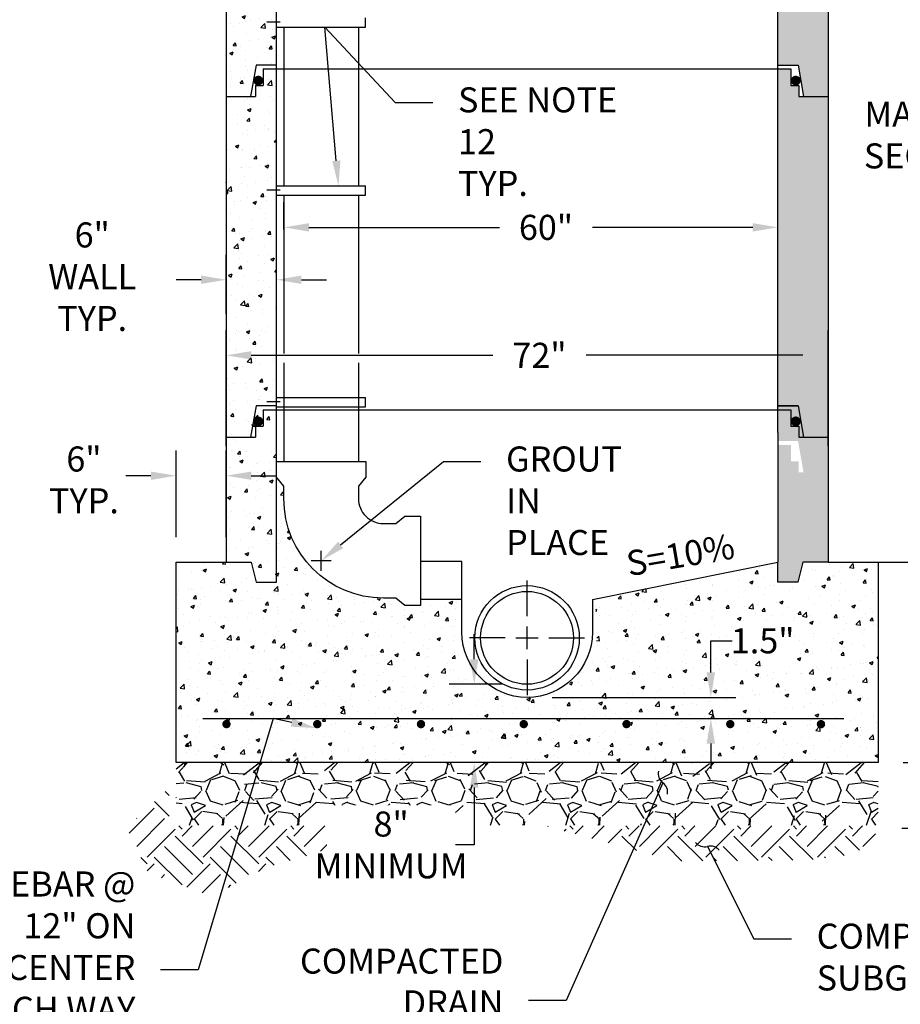
# Model space of a CAD drawing. Units: feet. Extents: x 0 to 8.5, y 0 to 11.
# Drawn here: x 2 to 5.5, y 2 to 5.9 of the extents above; entities that cross this region are included whole.
import ezdxf
from ezdxf import colors
from ezdxf.entities.mleader import LeaderData, LeaderLine
from ezdxf.math import Vec2, Vec3

# ---------------------------------------------------------------- set-up
doc = ezdxf.new("R2010")
doc.units = ezdxf.units.FT
doc.header["$MEASUREMENT"] = 0
doc.header["$PDMODE"] = 3
doc.header["$PDSIZE"] = 6.4
doc.linetypes.add('HIDDEN', pattern=[0.375, 0.25, -0.125])
doc.layers.get('0').update_dxf_attribs({"linetype": 'CONTINUOUS'})
doc.layers.get('Defpoints').update_dxf_attribs({"linetype": 'CONTINUOUS'})
for name, color, linetype in [('100-NOT', 2, 'CONTINUOUS'), ('106-HT', 254, 'CONTINUOUS'), ('106-HTC', 7, 'CONTINUOUS'), ('HT', 251, 'CONTINUOUS'), ('LINEWORK-PROPOSED-FINE', 2, 'CONTINUOUS'), ('LINEWORK-PROPOSED-MED', 4, 'CONTINUOUS')]:
    doc.layers.add(name, color=color, linetype=linetype)
doc.styles.get("Standard").update_dxf_attribs({"font": 'romans.shx'})
doc.styles.add('SX75', font='simplex1.shx', dxfattribs={"width": 0.75})
doc.dimstyles.get("Standard").update_dxf_attribs({"dimtxt": 0.18, "dimasz": 0.12, "dimexe": 0.12, "dimexo": 0.0625, "dimgap": 0.09, "dimtad": 0, "dimtih": 1, "dimtoh": 1, "dimzin": 0, "dimdsep": 46, "dimtxsty": 'Standard', "dimcen": 0, "dimclrd": 256, "dimclre": 256, "dimadec": 4, "dimazin": 0, "dimtfac": 1, "dimtofl": 0, "dimtmove": 0, "dimatfit": 0, "dimfxl": 1, "dimtfill": 1, "dimtolj": 1, "dimtzin": 0, "dimarcsym": 0})
pattern_1 = [(49.99999999999999, (2.492104345466942, 6.151284236460924), (0.1434520365201507, -0.01255042699651902), [0.015, -0.165]), (355, (2.492104345466942, 6.151284236460924), (-0.0277502667226, 0.1504384267400024), [0.012, -0.132]), (100.4514, (2.504058681466942, 6.150238368460924), (0.1157018763428043, 0.1378879084121907), [0.012748038, -0.1402284223999999]), (46.18420000000001, (2.492104345466942, 6.191284236460924), (0.2134482097251289, -0.03310380286580362), [0.0225, -0.2475]), (96.6356, (2.509891694466941, 6.188525575060924), (0.1869325411097407, 0.1948235741800884), [0.01912205759999999, -0.2103425999999999]), (351.1842, (2.492104345466942, 6.191284236460924), (0.1869323890267254, 0.1948237201850649), [0.018, -0.198]), (21, (2.512104345466942, 6.181284236460924), (0.1193814104236923, -0.08052377813306777), [0.015, -0.165]), (326.0000000000001, (2.512104345466942, 6.181284236460924), (0.04866306638431635, 0.1450300090093706), [0.012, -0.132]), (71.4514, (2.522052792066942, 6.174573915260924), (0.168044525716298, 0.06450609934199047), [0.012748038, -0.1402284224]), (37.50000000000001, (2.492104345466942, 6.151284236460924), (0.002431971063458134, 0.0665787707662623), [0, -0.1304, 0, -0.134, 0, -0.1325]), (7.499999999999999, (2.492104345466942, 6.151284236460924), (0.05261390748842972, 0.07888234237647206), [0, -0.0764, 0, -0.1274, 0, -0.0505]), (327.5, (2.447504345466942, 6.151284236460924), (0.1067644872344818, -0.00451097434687596), [0, -0.05, 0, -0.156, 0, -0.207]), (317.5, (2.427504345466942, 6.151284236460924), (0.1166372338684772, 0.02002099646646353), [0, -0.065, 0, -0.1036, 0, -0.147])]
pattern_2 = [(45, (2.492104345466942, 6.151284236460924), (1.387778780781446e-17, 0.2227386360737625), [0.1575, -0.1575]), (45, (2.450340851203111, 6.193047730724754), (1.387778780781446e-17, 0.2227386360737625), [0.1575, -0.1575]), (45, (2.408577356939281, 6.234811224988585), (1.387778780781446e-17, 0.2227386360737625), [0.1575, -0.1575]), (135, (2.408577356939281, 6.262653554497805), (-0.2227386360737625, 4.163336342344337e-17), [0.1575, -0.1575]), (135, (2.450340851203111, 6.304417048761636), (-0.2227386360737625, 4.163336342344337e-17), [0.1575, -0.1575]), (135, (2.492104345466942, 6.346180543025467), (-0.2227386360737625, 4.163336342344337e-17), [0.1575, -0.1575])]

# ---------------------------------------------------------------- blocks, each defined once
blk = doc.blocks.new('*D3')
at = {"layer": '100-NOT', "lineweight": -2}
for p, q in [((5.306894317759673, 7.122643684280982), (5.775890273337599, 7.122643684280982)), ((5.6758902733376, 7.022643684280983), (5.675890273337599, 5.611875642962268)), ((5.675890273337599, 3.864440934976888), (5.675890273337599, 5.325208976295601)), ((5.307332532829614, 3.764440934976887), (5.775890273337598, 3.764440934976887))]:
    blk.add_line(p, q, dxfattribs=at)
at = {"layer": '100-NOT'}
for points in [[(5.659223606670933, 7.022643684280983), (5.692556940004266, 7.022643684280983), (5.6758902733376, 7.122643684280982)], [(5.659223606670932, 3.864440934976888), (5.692556940004265, 3.864440934976888), (5.675890273337599, 3.764440934976887)]]:
    blk.add_solid(points, dxfattribs=at)
at = {"layer": 'Defpoints', "color": 0}
for p in [(5.206894317759673, 7.122643684280982), (5.207332532829614, 3.764440934976887), (5.675890273337599, 3.764440934976887)]:
    blk.add_point(p, dxfattribs=at)
at = {"layer": '100-NOT', "color": 0, "lineweight": -3, "insert": (5.675890273337598, 5.468542309628935), "char_height": 0.1, "attachment_point": 5, "style": 'SX75', "bg_fill": 3, "box_fill_scale": 1.25, "bg_fill_color": 256, "bg_fill_true_color": 13158600, "bg_fill_transparency": 0}
blk.add_mtext('\\A1;MANHOLE \\PSECTIONS', dxfattribs=at)
blk = doc.blocks.new('*D5')
at = {"layer": '100-NOT', "lineweight": -2}
for p, q in [((2.807332330499776, 4.755566941201691), (2.807332330499776, 4.99099227686723)), ((3.007332532829608, 4.755566941201691), (3.007332532829608, 4.99099227686723)), ((2.707332330499776, 4.89099227686723), (2.607332330499776, 4.89099227686723)), ((3.107332532829608, 4.89099227686723), (3.207332532829608, 4.89099227686723))]:
    blk.add_line(p, q, dxfattribs=at)
at = {"layer": '100-NOT'}
for points in [[(2.707332330499776, 4.907658943533897), (2.707332330499776, 4.874325610200564), (2.807332330499776, 4.89099227686723)], [(3.107332532829608, 4.907658943533897), (3.107332532829608, 4.874325610200564), (3.007332532829608, 4.89099227686723)]]:
    blk.add_solid(points, dxfattribs=at)
at = {"layer": 'Defpoints', "color": 0}
for p in [(2.807332330499776, 4.89099227686723), (2.807332330499776, 4.655566941201691), (3.007332532829608, 4.655566941201691)]:
    blk.add_point(p, dxfattribs=at)
at = {"layer": '100-NOT', "color": 0, "lineweight": -3, "insert": (2.272995403548705, 4.903181884437799), "char_height": 0.1, "attachment_point": 5, "style": 'SX75', "bg_fill": 3, "box_fill_scale": 1.25, "bg_fill_color": 256, "bg_fill_true_color": 13158600, "bg_fill_transparency": 0}
blk.add_mtext('\\A1;6" WALL \\PTYP.', dxfattribs=at)
blk = doc.blocks.new('*D6')
at = {"layer": '100-NOT', "lineweight": -2}
for p, q in [((2.807332532829605, 4.226537898376803), (2.807332532829605, 4.689469594702336)), ((5.207332532829614, 4.226537898376803), (5.207332532829614, 4.689469594702336)), ((2.907332532829605, 4.589469594702337), (3.870821017723185, 4.589469594702337)), ((5.107332532829615, 4.589469594702337), (4.242249589151757, 4.589469594702337))]:
    blk.add_line(p, q, dxfattribs=at)
at = {"layer": '100-NOT'}
for points in [[(2.907332532829605, 4.606136261369003), (2.907332532829605, 4.57280292803567), (2.807332532829605, 4.589469594702337)], [(5.107332532829615, 4.606136261369003), (5.107332532829615, 4.57280292803567), (5.207332532829614, 4.589469594702337)]]:
    blk.add_solid(points, dxfattribs=at)
at = {"layer": 'Defpoints', "color": 0}
for p in [(5.207332532829614, 4.589469594702337), (2.807332532829605, 4.126537898376803), (5.207332532829614, 4.126537898376803)]:
    blk.add_point(p, dxfattribs=at)
at = {"layer": '100-NOT', "color": 0, "lineweight": -3, "insert": (4.056535303437471, 4.589469594702337), "char_height": 0.1, "attachment_point": 5, "style": 'SX75', "bg_fill": 3, "box_fill_scale": 1.25, "bg_fill_color": 256, "bg_fill_true_color": 13158600, "bg_fill_transparency": 0}
blk.add_mtext('\\A1;72"', dxfattribs=at)
blk = doc.blocks.new('*D7')
at = {"layer": '100-NOT', "lineweight": -2}
for p, q in [((3.037094467361859, 5.09204009398818), (3.037094467361859, 5.199972493946552)), ((5.007332532829611, 5.116104482114315), (5.007332532829611, 5.199972493946552)), ((3.137094467361859, 5.099972493946552), (3.896655633923465, 5.099972493946552)), ((4.907332532829612, 5.099972493946552), (4.268084205352037, 5.099972493946552))]:
    blk.add_line(p, q, dxfattribs=at)
at = {"layer": '100-NOT'}
for points in [[(3.137094467361859, 5.116639160613219), (3.137094467361859, 5.083305827279886), (3.037094467361859, 5.099972493946552)], [(4.907332532829612, 5.116639160613219), (4.907332532829612, 5.083305827279886), (5.007332532829611, 5.099972493946552)]]:
    blk.add_solid(points, dxfattribs=at)
at = {"layer": 'Defpoints', "color": 0}
for p in [(5.007332532829611, 5.099972493946552), (3.037094467361859, 4.99204009398818), (5.007332532829611, 5.016104482114315)]:
    blk.add_point(p, dxfattribs=at)
at = {"layer": '100-NOT', "color": 0, "lineweight": -3, "insert": (4.082369919637751, 5.099972493946552), "char_height": 0.1, "attachment_point": 5, "style": 'SX75', "bg_fill": 3, "box_fill_scale": 1.25, "bg_fill_color": 256, "bg_fill_true_color": 13158600, "bg_fill_transparency": 0}
blk.add_mtext('\\A1;60"', dxfattribs=at)
blk = doc.blocks.new('*D8')
at = {"layer": '100-NOT', "lineweight": -2}
for p, q in [((2.607332532829606, 3.864440934976888), (2.607332532829606, 4.209046604484321)), ((2.807332532829605, 3.864440934976888), (2.807332532829605, 4.209046604484321)), ((2.507332532829606, 4.109046604484321), (2.407332532829606, 4.109046604484321)), ((2.907332532829605, 4.109046604484321), (3.007332532829605, 4.109046604484321))]:
    blk.add_line(p, q, dxfattribs=at)
at = {"layer": '100-NOT'}
for points in [[(2.507332532829606, 4.125713271150988), (2.507332532829606, 4.092379937817655), (2.607332532829606, 4.109046604484321)], [(2.907332532829605, 4.125713271150988), (2.907332532829605, 4.092379937817655), (2.807332532829605, 4.109046604484321)]]:
    blk.add_solid(points, dxfattribs=at)
at = {"layer": 'Defpoints', "color": 0}
for p in [(2.807332532829605, 4.109046604484321), (2.607332532829606, 3.764440934976887), (2.807332532829605, 3.764440934976887)]:
    blk.add_point(p, dxfattribs=at)
at = {"layer": '100-NOT', "color": 0, "lineweight": -3, "insert": (2.240006219595671, 4.092379937817654), "char_height": 0.1, "attachment_point": 5, "style": 'SX75', "bg_fill": 3, "box_fill_scale": 1.25, "bg_fill_color": 256, "bg_fill_true_color": 13158600, "bg_fill_transparency": 0}
blk.add_mtext('\\A1;6" \\PTYP.', dxfattribs=at)
blk = doc.blocks.new('*D9')
at = {"layer": '100-NOT', "lineweight": -2}
for p, q in [((3.796294160710116, 3.376963359674531), (3.796294160710116, 3.476963359674531)), ((3.90689431775967, 3.276963359674531), (3.696294160710116, 3.276963359674531)), ((3.907332532829609, 2.96444093497689), (3.696294160710116, 2.96444093497689)), ((3.796294160710116, 2.86444093497689), (3.796294160710116, 2.635841764509677)), ((3.796294160710116, 2.635841764509677), (3.696294160710116, 2.635841764509677))]:
    blk.add_line(p, q, dxfattribs=at)
at = {"layer": '100-NOT'}
for points in [[(3.77962749404345, 3.376963359674531), (3.812960827376783, 3.376963359674531), (3.796294160710116, 3.276963359674531)], [(3.779627494043449, 2.86444093497689), (3.812960827376783, 2.86444093497689), (3.796294160710116, 2.96444093497689)]]:
    blk.add_solid(points, dxfattribs=at)
at = {"layer": 'Defpoints', "color": 0}
for p in [(4.00689431775967, 3.276963359674531), (3.796294160710116, 2.96444093497689), (4.00733253282961, 2.96444093497689)]:
    blk.add_point(p, dxfattribs=at)
at = {"layer": '100-NOT', "color": 0, "lineweight": -3, "insert": (3.464865589281544, 2.635841764509678), "char_height": 0.1, "attachment_point": 5, "style": 'SX75', "bg_fill": 3, "box_fill_scale": 1.25, "bg_fill_color": 256, "bg_fill_true_color": 13158600, "bg_fill_transparency": 0}
blk.add_mtext('\\A1;8" \\PMINIMUM', dxfattribs=at)
blk = doc.blocks.new('_Integral')
at = {"color": 0, "linetype": 'ByBlock', "lineweight": -2}
for centre, start, end in [((0.44488802, -0.09133463), 101.9999999980396, 167.9999999799194), ((-0.44488802, 0.09133463), 282.0000000215427, 348.0000000034225)]:
    blk.add_arc(centre, 0.45416667, start, end, dxfattribs=at)
blk = doc.blocks.new('*D10')
at = {"layer": '100-NOT', "lineweight": -2}
for p, q in [((5.640748453385729, 3.06444093497689), (5.640748453385729, 3.256646301597356)), ((5.640748453385729, 3.256646301597356), (5.740748453385729, 3.256646301597356)), ((5.507332532829613, 2.96444093497689), (5.740748453385729, 2.96444093497689)), ((5.502136704884469, 2.702108081430197), (5.740748453385729, 2.702108081430197)), ((5.640748453385729, 2.602108081430197), (5.640748453385729, 2.502108081430197))]:
    blk.add_line(p, q, dxfattribs=at)
at = {"layer": '100-NOT'}
for points in [[(5.624081786719063, 3.06444093497689), (5.657415120052396, 3.06444093497689), (5.640748453385729, 2.96444093497689)], [(5.624081786719063, 2.602108081430197), (5.657415120052396, 2.602108081430197), (5.640748453385729, 2.702108081430197)]]:
    blk.add_solid(points, dxfattribs=at)
at = {"layer": 'Defpoints', "color": 0}
for p in [(5.407332532829614, 2.96444093497689), (5.40213670488447, 2.702108081430197), (5.640748453385729, 2.702108081430197)]:
    blk.add_point(p, dxfattribs=at)
at = {"layer": '100-NOT', "color": 0, "lineweight": -3, "insert": (5.9721770248143, 3.256646301597357), "char_height": 0.1, "attachment_point": 5, "style": 'SX75', "bg_fill": 3, "box_fill_scale": 1.25, "bg_fill_color": 256, "bg_fill_true_color": 13158600, "bg_fill_transparency": 0}
blk.add_mtext('\\A1;6" \\PMINIMUM', dxfattribs=at)
blk = doc.blocks.new('*D11')
at = {"layer": '100-NOT', "lineweight": -2}
for p, q in [((4.740011673641303, 3.324440934976892), (4.740011673641303, 3.450223504244401)), ((4.740011673641303, 3.450223504244401), (4.840011673641302, 3.450223504244401)), ((4.107332532829608, 3.224440934976892), (4.840011673641302, 3.224440934976892)), ((4.554831446553606, 3.139935099841042), (4.840011673641302, 3.139935099841042)), ((4.740011673641303, 3.039935099841042), (4.740011673641303, 2.939935099841042))]:
    blk.add_line(p, q, dxfattribs=at)
at = {"layer": '100-NOT'}
for points in [[(4.723345006974636, 3.324440934976892), (4.756678340307969, 3.324440934976892), (4.740011673641303, 3.224440934976892)], [(4.723345006974636, 3.039935099841042), (4.756678340307969, 3.039935099841042), (4.740011673641303, 3.139935099841042)]]:
    blk.add_solid(points, dxfattribs=at)
at = {"layer": 'Defpoints', "color": 0}
for p in [(4.007332532829608, 3.224440934976892), (4.454831446553606, 3.139935099841042), (4.740011673641303, 3.139935099841042)]:
    blk.add_point(p, dxfattribs=at)
at = {"layer": '100-NOT', "color": 0, "lineweight": -3, "insert": (4.946440245069874, 3.450223504244402), "char_height": 0.1, "attachment_point": 5, "style": 'SX75', "bg_fill": 3, "box_fill_scale": 1.25, "bg_fill_color": 256, "bg_fill_true_color": 13158600, "bg_fill_transparency": 0}
blk.add_mtext('\\A1;1.5"', dxfattribs=at)

msp = doc.modelspace()

# ---------------------------------------------------------------- hatches: boundary and pattern name
at = {"layer": '106-HT'}
h = msp.add_hatch(dxfattribs=at)
h.set_pattern_fill('EARTH', color=1, scale=0.63, angle=45, style=0)
h.set_pattern_definition(pattern_2)
h.paths.add_polyline_path([(2.96591984201628, 2.54608617593074), (3.168300529856026, 2.603867728143725), (3.356225419293413, 2.690540067454785), (3.385798816336145, 2.711400422484456), (2.580424031921057, 2.711400422484456), (2.580424031921057, 2.864518497659884), (2.409373011681136, 2.704985450012239), (2.496107598014756, 2.524418091102975), (2.749083437406385, 2.430523049521603)])
h = msp.add_hatch(dxfattribs=at)
h.set_pattern_fill('EARTH', color=1, scale=0.63, angle=45, style=0)
h.set_pattern_definition(pattern_2)
h.paths.add_polyline_path([(5.410384985718231, 2.711378101312871), (4.083665642195474, 2.711378101312871), (4.596833550190173, 2.571272102142984), (5.126778935930576, 2.574954619874063), (5.300248067781713, 2.596622704701828), (5.379754775322205, 2.639958874357359)])
at = {"layer": '106-HTC'}
h = msp.add_hatch(dxfattribs=at)
h.set_pattern_fill('GRAVEL', color=1, scale=0.3, style=0)
h.set_pattern_definition([(228.0128, (2.708104345466942, 6.451284236460924), (-2.399999469647448, -2.700000402482174), [0.0403608, -3.9957264]), (184.9697, (2.681104345466942, 6.421284236460924), (3.60000031545529, 0.2999973921021156), [0.0692604, -6.8567775]), (132.5104, (2.612104345466942, 6.415284236460924), (2.999997215504044, -3.30000260216136), [0.0488364, -4.8348096]), (267.2737, (2.495104345466942, 6.340284236460924), (0.2999988053181571, 6.00000008849204), [0.0630714, -6.2440674]), (292.8337, (2.492104345466942, 6.277284236460924), (-1.500002971631142, 3.599998923533333), [0.0618465, -6.1228119]), (357.2737, (2.516104345466942, 6.220284236460924), (-6.00000008849204, 0.2999988053181574), [0.0630714, -6.2440674]), (37.6942, (2.579104345466942, 6.217284236460924), (-3.900002203685392, -2.999997121548159), [0.08340869999999999, -8.2574547]), (72.2553, (2.645104345466942, 6.268284236460924), (2.100003228811623, 6.599998869371756), [0.0787464, -7.7958963]), (121.4296, (2.669104345466942, 6.343284236460924), (-2.400002470252909, 3.89999851094777), [0.063285, -6.2652219]), (175.2364, (2.636104345466942, 6.397284236460924), (3.300000283895875, -0.2999974597983782), [0.07224959999999994, -3.540228899999998]), (222.3974, (2.564104345466942, 6.403284236460924), (-3.60000220532197, -3.299997624604236), [0.0934344, -9.2500125]), (138.8141, (2.792104345466941, 6.337284236460924), (-2.100000884041715, 1.799999194002827), [0.0318903, -3.1571532]), (171.4692, (2.768104345466941, 6.358284236460924), (3.899999485444538, -0.600002373011937), [0.06067109999999997, -6.006453299999996]), (225, (2.708104345466942, 6.367284236460924), (-3.330669073875469e-17, -0.3000000928346856), [0.04242629999999999, -0.3818375999999999]), (203.1986, (2.687104345466941, 6.403284236460924), (1.499999919200123, 0.6000003975794561), [0.0228474, -2.2618845]), (291.8014, (2.666104345466942, 6.394284236460924), (-0.2999999731501946, 0.900000081903231), [0.0323109, -1.5832386]), (30.9638, (2.678104345466942, 6.364284236460924), (0.8999994066863993, 0.6000007450622198), [0.05247869999999997, -1.696806899999999]), (161.5651, (2.723104345466941, 6.391284236460924), (0.6000001303778886, -0.2999995209668123), [0.0379473, -0.9107360999999999]), (16.38950000000001, (2.492104345466942, 6.394284236460924), (3.000000659523588, 0.899997812945391), [0.05316, -5.262853499999999]), (70.3462, (2.543104345466942, 6.409284236460924), (-1.199998574211524, -3.300000640681867), [0.04459829999999999, -4.415222399999999]), (293.1986, (2.723104345466941, 6.451284236460924), (-0.6000003975794561, 1.499999919200123), [0.0456945, -2.2390374]), (343.6105, (2.741104345466942, 6.409284236460924), (-3.000000659523587, 0.899997812945392), [0.05315999999999997, -5.262853499999996]), (339.444, (2.492104345466942, 6.208284236460925), (-1.500000553362727, 0.5999987989264752), [0.051264, -2.5119372]), (294.7751, (2.540104345466942, 6.190284236460924), (-1.499997656773551, 3.300001026551735), [0.04295339999999997, -4.252392899999996]), (66.80140000000002, (2.726104345466942, 6.151284236460924), (0.6000003975794564, 1.499999919200123), [0.0456945, -2.2390374]), (17.35400000000001, (2.744104345466941, 6.193284236460924), (-3.900000605729049, -1.199998350677735), [0.0502893, -4.978627199999998]), (69.444, (2.579104345466942, 6.151284236460924), (-0.599998798926476, -1.500000553362727), [0.025632, -2.5375692]), (101.3098999999999, (2.708104345466942, 6.151284236460924), (-0.2999992896484816, 1.200000225669286), [0.015297, -1.5144087]), (165.9638, (2.705104345466942, 6.166284236460924), (0.9000001637969218, -0.2999994172083737), [0.0618465, -1.175085]), (186.009, (2.645104345466942, 6.181284236460924), (2.999999925271812, 0.2999997952445524), [0.057315, -5.6741769]), (303.6901, (2.678104345466942, 6.337284236460924), (-0.3000004003521572, 0.5999998673313481), [0.0432666, -1.0383987]), (353.1572, (2.702104345466942, 6.301284236460925), (5.099999809643564, -0.6000023993774283), [0.0755382, -7.4782689]), (60.94540000000001, (2.777104345466942, 6.292284236460924), (-1.200000008159784, -2.100000115370906), [0.0308868, -3.0578022]), (90, (2.792104345466941, 6.319284236460924), (-0.2999999999999999, 0.3), [0.018, -0.282]), (120.2564, (2.639104345466941, 6.190284236460924), (1.199998466040808, -2.10000073675642), [0.0416772, -4.126056]), (48.01279999999999, (2.618104345466941, 6.226284236460924), (2.399999469647448, 2.700000402482174), [0.08072159999999999, -3.955365599999999]), (0, (2.672104345466942, 6.286284236460924), (0.3, 0.3), [0.078, -0.222]), (325.3048, (2.750104345466942, 6.286284236460924), (-2.999998277696258, 2.100002582878337), [0.0474342, -4.6959822]), (254.0546, (2.789104345466942, 6.259284236460924), (-0.2999999667889143, -1.200000037995645), [0.0436806, -2.1403524]), (207.646, (2.777104345466942, 6.217284236460924), (-5.699998742153877, -3.000002313950754), [0.0711195, -7.040842199999999]), (175.4261, (2.714104345466942, 6.184284236460925), (-3.90000016749364, 0.2999984403483252), [0.07523969999999994, -7.448722199999995])])
h.paths.add_polyline_path([(5.407332532829614, 2.71444093497689), (5.407332532829614, 2.96444093497689), (2.607332532829606, 2.96444093497689), (2.607332532829606, 2.71444093497689)])
at = {"layer": 'HT', "lineweight": -3}
h = msp.add_hatch(dxfattribs=at)
h.set_pattern_fill('AR-CONC', color=1, scale=0.02)
h.set_pattern_definition(pattern_1)
h.paths.add_polyline_path([(5.007332532829611, 4.281490080450071), (5.007332532829611, 4.247643684280983), (5.087457758367762, 4.247643684280982), (5.109616900169669, 4.122643684280982), (5.207332532829614, 4.122643684280982), (5.207332532829614, 5.622643684280975), (5.090227651093002, 5.622643684280974), (5.090227651093002, 5.665872850947645), (5.058977651093002, 5.665872850947645), (5.058977651093002, 5.732018684280975), (5.007332532829611, 5.732018684280974)])
h.paths.add_polyline_path([(5.090227651093002, 4.122643684280983), (5.090227651093002, 4.165872850947645), (5.058977651093002, 4.165872850947645), (5.058977651093002, 4.232018684280983), (5.007332532829611, 4.232018684280987), (5.007332532829611, 3.764440934976887), (5.007332532829611, 3.724440934976881), (5.007332532829611, 3.684440934976889), (5.087332532829613, 3.684440934976889), (5.107332532829609, 3.764440934976887), (5.207332532829614, 3.764440934976887), (5.207332532829614, 4.122643684280982), (5.109616900169669, 4.122643684280982)])
h.paths.add_polyline_path([(5.007332532829611, 6.747643684280982), (5.087457758367762, 6.747643684280983), (5.109616900169669, 6.622643684280982), (5.207332532829614, 6.622643684280982), (5.207332532829614, 7.122643684280982), (5.109178685099728, 7.122643684280982), (5.089789436023061, 7.122643684280982), (5.089789436023061, 7.165872850947645), (5.058539436023061, 7.165872850947645), (5.058539436023061, 7.232018684280982), (5.007332532829611, 7.232018684280982)])
h.paths.add_polyline_path([(5.207332532829614, 7.401490080450083), (5.127332532829612, 7.401490080450083), (5.107332532829609, 7.321490080450078), (5.007332532829611, 7.321490080450078), (5.007332532829611, 7.247643684280982), (5.087019543297824, 7.247643684280982), (5.109178685099732, 7.122643684280982), (5.207332532829614, 7.122643684280982)])
h.paths.add_polyline_path([(5.007332532829611, 5.747643684280973), (5.087457758367762, 5.747643684280975), (5.109616900169669, 5.622643684280975), (5.207332532829614, 5.622643684280975), (5.207332532829614, 6.481490080450074), (5.207332532829614, 6.622643684280983), (5.090227651093002, 6.622643684280982), (5.090227651093002, 6.665872850947645), (5.058977651093002, 6.665872850947645), (5.058977651093002, 6.732018684280982), (5.007332532829611, 6.732018684280982), (5.007332532829611, 6.481490080450074)])
h = msp.add_hatch(dxfattribs=at)
h.set_pattern_fill('AR-CONC', color=1, scale=0.02)
h.set_pattern_definition(pattern_1)
h.paths.add_polyline_path([(2.807332532829605, 5.622643684280975), (2.904171735349667, 5.622643684280975), (2.926330877151575, 5.747643684280976), (3.007332532829608, 5.747643684280974), (3.007332532829608, 6.481490080450074), (3.007332532829608, 6.520788706061709), (3.007332532829608, 6.705898512410005), (2.954810984426334, 6.705898512410007), (2.954810984426334, 6.665872850947645), (2.923560984426334, 6.665872850947645), (2.923560984426334, 6.622643684280981), (2.807332532829605, 6.622643684280982), (2.807332532829605, 6.481490080450074)])
h.paths.add_polyline_path([(2.807332532829605, 4.122643684280981), (2.904171735349667, 4.122643684280982), (2.926330877151575, 4.247643684280982), (3.007332532829608, 4.247643684280982), (3.007332532829608, 5.732018684280975), (2.954810984426334, 5.732018684280974), (2.954810984426334, 5.665872850947645), (2.923560984426334, 5.665872850947645), (2.923560984426334, 5.622643684280975), (2.807332532829605, 5.622643684280974)])
h = msp.add_hatch(dxfattribs=at)
h.set_pattern_fill('AR-CONC', color=1, scale=0.02)
h.set_pattern_definition(pattern_1)
h.paths.add_polyline_path([(3.007332532829608, 4.232018684280984), (2.954810984426331, 4.232018684280979), (2.954810984426334, 4.165872850947645), (2.923560984426334, 4.165872850947645), (2.923560984426334, 4.122643684280983), (2.807332532829605, 4.122643684280983), (2.807332532829605, 3.764440934976887), (2.907332532829606, 3.764440934976887), (2.927332532829606, 3.684440934976888), (3.007332532829608, 3.684440934976888), (3.007332532829608, 3.764440934976887)])
h = msp.add_hatch(dxfattribs=at)
h.set_pattern_fill('AR-CONC', color=1, scale=0.02)
h.set_pattern_definition(pattern_1)
h.paths.add_polyline_path([(5.407332532829614, 3.764440934976887), (5.107332532829609, 3.764440934976887), (5.087332532829613, 3.684440934976889), (5.007332532829611, 3.684440934976889), (5.007332532829611, 3.764440934976887), (4.267332532829606, 3.615763201028168, -1.50508563865876), (3.74733253282961, 3.615763201028167), (3.582665084462123, 3.615763201028169), (3.582665084462123, 3.591035225025557), (3.519783322770337, 3.591035225025556), (3.483482248352228, 3.620778713388299, -0.4792917199977877), (3.03709449712186, 4.067180047497704), (3.007362322589609, 4.103498186605917), (3.007332532829608, 3.684440934976889), (2.927332532829606, 3.684440934976889), (2.907332532829606, 3.764440934976887), (2.607332532829606, 3.764440934976887), (2.607332532829606, 2.96444093497689), (5.407332532829614, 2.96444093497689)])
h.paths.add_polyline_path([(4.828541485267088, 3.117869806675325, -1), (4.806066960718418, 3.117869806675325, -1)], flags=16)
h.paths.add_polyline_path([(4.414926720865029, 3.117869806675325, -1), (4.392452196316359, 3.117869806675325, -1)], flags=16)
h.paths.add_polyline_path([(4.005098899902393, 3.117869806675325, -1), (3.982624375353723, 3.117869806675325, -1)], flags=16)
h.paths.add_polyline_path([(3.572796554391081, 3.117869806675325, -1), (3.595271078939753, 3.117869806675325, -1)], flags=16)
h.paths.add_polyline_path([(3.159181789989022, 3.117869806675325, -1), (3.181656314537694, 3.117869806675325, -1)], flags=16)
h.paths.add_polyline_path([(2.797112952835997, 3.117869806675325, -1), (2.819587477384669, 3.117869806675325, -1)], flags=16)
at = {"layer": 'LINEWORK-PROPOSED-MED'}
for points in [[(2.825206108521837, 3.117869806675325, -1), (2.791494321698831, 3.117869806675325, -1)], [(3.187274945674869, 3.117869806675325, -1), (3.153563158851856, 3.117869806675325, -1)], [(3.600889710076927, 3.117869806675325, -1), (3.567177923253915, 3.117869806675325, -1)], [(4.01071753103956, 3.117869806675325, -1), (3.977005744216548, 3.117869806675325, -1)], [(4.386833565179192, 3.117869806675325, -1), (4.420545352002193, 3.117869806675325, -1)], [(4.800448329581251, 3.117869806675325, -1), (4.834160116404259, 3.117869806675325, -1)], [(5.162198072790826, 3.117674275300798, -1), (5.195909859613828, 3.117674275300798, -1)]]:
    msp.add_hatch(color=2, dxfattribs=at).paths.add_polyline_path(points)

# ---------------------------------------------------------------- linework, layer by layer
at = {"layer": 'LINEWORK-PROPOSED-FINE'}
for p, q in [((2.807332532829605, 6.676166337877747), (2.807332532829605, 3.764440934976887)), ((3.007332532829608, 3.764440934976887), (3.007332532829608, 6.481490080450074)), ((5.007332532829611, 4.281490080450071), (5.007332532829611, 6.481490080450074)), ((5.207332532829614, 6.481490080450074), (5.207332532829614, 3.764440934976887)), ((3.363145159346843, 5.898608983110005), (3.363145159346843, 5.935808983110006)), ((3.023117199635688, 5.918347127418836), (2.969910073235281, 5.918347127418836)), ((3.007332532829606, 5.898608983110005), (3.363145159346843, 5.898608983110005)), ((3.037094467361859, 5.898608983110005), (3.037094467361859, 5.266208983110005)), ((3.334664707361862, 5.898608983110005), (3.334664707361862, 5.266208983110005)), ((5.007332532829615, 5.88149008045008), (5.007332532829615, 5.921490080450079)), ((2.926330877151575, 5.747643684280975), (2.904171735349667, 5.622643684280975)), ((3.006894317759667, 5.747643684280975), (2.926330877151575, 5.747643684280975)), ((5.007332532829611, 5.747643684280975), (5.087457758367762, 5.747643684280975)), ((5.087457758367762, 5.747643684280975), (5.109616900169669, 5.622643684280975)), ((2.954810984426334, 5.732018684280975), (2.954810984426334, 5.665872850947645)), ((2.954810984426334, 5.732018684280975), (3.00689431775967, 5.732018684280975)), ((3.00689431775967, 5.732018684280975), (5.007332532829611, 5.732018684280975)), ((5.007332532829611, 5.732018684280975), (5.058977651093002, 5.732018684280975)), ((5.058977651093002, 5.732018684280975), (5.058977651093002, 5.665872850947645)), ((2.923560984426334, 5.665872850947645), (2.954810984426334, 5.665872850947645)), ((2.923560984426334, 5.665872850947645), (2.923560984426334, 5.622643684280975)), ((5.058977651093002, 5.665872850947645), (5.090227651093002, 5.665872850947645)), ((5.090227651093002, 5.665872850947645), (5.090227651093002, 5.622643684280975)), ((2.807332532829605, 5.622643684280975), (2.923560984426334, 5.622643684280975)), ((5.090227651093002, 5.622643684280975), (5.207332532829614, 5.622643684280975)), ((5.007332532829615, 5.481490080450081), (5.007332532829615, 5.52149008045008)), ((3.007332532829606, 5.266208983110006), (3.363145159346843, 5.266208983110006)), ((3.363145159346843, 5.229008983110005), (3.363145159346843, 5.266208983110006)), ((3.023117199635688, 5.248747127418835), (2.969910073235281, 5.248747127418835)), ((3.007332532829606, 5.229008983110005), (3.363145159346843, 5.229008983110005)), ((3.037094467361859, 5.229008983110005), (3.037094467361859, 4.596608983110006)), ((3.334664707361862, 5.229008983110005), (3.334664707361862, 4.596608983110006)), ((3.037094467361859, 4.559408983110005), (3.037094467361859, 4.166864504509054)), ((3.334664707361862, 4.559408983110005), (3.334664707361862, 4.166864504509054)), ((3.023117199635688, 4.403914388727792), (2.969910073235281, 4.403914388727792)), ((3.007332532829606, 4.421376244418962), (3.363145159346843, 4.421376244418962)), ((3.363145159346843, 4.384176244418962), (3.363145159346843, 4.421376244418962)), ((2.926330877151575, 4.387993704048606), (2.904171735349667, 4.262993704048606)), ((3.007332532829608, 4.387993704048606), (2.926330877151575, 4.387993704048606)), ((2.954810984426331, 4.372368704048602), (2.954810984426334, 4.306222870715269)), ((2.954810984426331, 4.372368704048602), (3.007332532829608, 4.372368704048607)), ((3.007332532829606, 4.384176244418962), (3.363145159346843, 4.384176244418962)), ((3.007332532829608, 4.372368704048606), (5.007332532829611, 4.37236870404861)), ((5.007332532829611, 4.387993704048606), (5.087457758367762, 4.387993704048606)), ((5.007332532829611, 4.37236870404861), (5.058977651093002, 4.372368704048606)), ((5.058977651093002, 4.372368704048606), (5.058977651093002, 4.306222870715269)), ((5.087457758367762, 4.387993704048606), (5.109616900169669, 4.262993704048606)), ((2.923560984426334, 4.306222870715269), (2.923560984426334, 4.262993704048606)), ((2.923560984426334, 4.306222870715269), (2.954810984426334, 4.306222870715269)), ((5.058977651093002, 4.306222870715269), (5.090227651093002, 4.306222870715269)), ((5.090227651093002, 4.306222870715269), (5.090227651093002, 4.262993704048606)), ((2.807332532829605, 4.262993704048606), (2.923560984426334, 4.262993704048606)), ((2.807332532829605, 4.262993704048606), (2.904171735349667, 4.262993704048606)), ((5.007332532829611, 4.281490080450071), (5.007332532829611, 3.764440934976887)), ((5.090227651093002, 4.262993704048606), (5.207332532829614, 4.262993704048606)), ((5.109616900169669, 4.262993704048606), (5.207332532829614, 4.262993704048606)), ((3.185894497121859, 3.729903420281669), (3.185894497121859, 3.80925667471374)), ((2.607332532829606, 2.96444093497689), (2.607332532829606, 3.764440934976887)), ((2.607332532829606, 3.764440934976887), (2.807332532829605, 3.764440934976887)), ((2.807332532829605, 3.764440934976887), (2.907332532829606, 3.764440934976887)), ((2.907332532829606, 3.764440934976887), (2.927332532829606, 3.684440934976889)), ((3.007332532829608, 3.684440934976889), (3.007332532829608, 3.764440934976887)), ((3.22557112433789, 3.769580047497702), (3.146217869905822, 3.769580047497702)), ((4.267332532829606, 3.615763201028168), (5.007332532829611, 3.764440934976887)), ((5.007332532829611, 3.724440934976881), (5.007332532829611, 3.764440934976887)), ((5.107332532829609, 3.764440934976887), (5.087332532829613, 3.684440934976889)), ((5.207332532829614, 3.764440934976887), (5.107332532829609, 3.764440934976887)), ((5.207332532829614, 3.764440934976887), (5.407332532829614, 3.764440934976887)), ((5.407332532829614, 3.764440934976887), (5.407332532829614, 2.96444093497689)), ((5.007332532829611, 3.684440934976896), (5.007332532829611, 3.724440934976881)), ((2.927332532829606, 3.684440934976889), (3.007332532829608, 3.684440934976889)), ((5.087332532829613, 3.684440934976889), (5.007332532829611, 3.684440934976889)), ((3.74733253282961, 3.615763201028168), (3.582665084462123, 3.615763201028168)), ((2.714062290464373, 3.139935099841042), (5.270280597821792, 3.139935099841042)), ((5.407332532829614, 2.96444093497689), (2.607332532829606, 2.96444093497689))]:
    msp.add_line(p, q, dxfattribs=at)
at = {"layer": 'LINEWORK-PROPOSED-FINE', "linetype": 'HIDDEN'}
for p, q in [((4.006894317759672, 3.548815949455253), (4.006894317759672, 3.691315949455255)), ((4.006894317759672, 3.417149282788589), (4.006894317759672, 3.507149282788589)), ((3.920227651093002, 3.462149282788587), (3.777727651093004, 3.462149282788587)), ((3.96189431775967, 3.462149282788587), (4.05189431775967, 3.462149282788587)), ((4.093560984426338, 3.462149282788587), (4.236060984426336, 3.462149282788587)), ((4.006894317759672, 3.375482616121921), (4.006894317759672, 3.23298261612192))]:
    msp.add_line(p, q, dxfattribs=at)
at = {"layer": 'LINEWORK-PROPOSED-FINE'}
msp.add_lwpolyline([(3.364451967533887, 4.103498186605917), (3.334694497121863, 4.067180047497704), (3.334694497121857, 4.017579948297699, 0.4142135623731839), (3.433894397921858, 3.918380047497704), (3.483494497121859, 3.918380047497704), (3.519783322770337, 3.948124869969838), (3.582665084462123, 3.948124869969838), (3.582665084462123, 3.591035225025557), (3.519783322770337, 3.591035225025557), (3.483494497121859, 3.620780047497701), (3.433894397921858, 3.620780047497701, -0.4142135623730916), (3.037094497121855, 4.017579948297699), (3.03709449712186, 4.067180047497704), (3.007362322589609, 4.103498186605917), (3.007362322589609, 4.166379948297704), (3.364451967533887, 4.166379948297704)], format="xyb", close=True, dxfattribs=at)
msp.add_lwpolyline([(3.74733253282961, 3.615763201028168), (3.74733253282961, 3.767335695962063), (3.582665084462123, 3.767335695962063)], dxfattribs=at)
msp.add_lwpolyline([(4.267332532829606, 3.615763201028168), (4.267332532829606, 3.48444093497689, -1), (3.74733253282961, 3.48444093497689), (3.74733253282961, 3.615763201028168)], format="xyb", dxfattribs=at)
for radius in [0.2083341635033135, 0.1851859231140565]:
    msp.add_circle((4.00689431775967, 3.462149282788587), radius, dxfattribs=at)
at = {"layer": 'LINEWORK-PROPOSED-MED'}
for p, q in [((3.007332532829608, 4.387993704048606), (2.926330877151575, 4.387993704048606)), ((2.954810984426334, 4.372368704048606), (3.007332532829608, 4.372368704048606)), ((5.087457758367762, 4.387993704048606), (5.007332532829611, 4.387993704048606)), ((5.007332532829611, 4.372368704048606), (5.058977651093002, 4.372368704048606))]:
    msp.add_line(p, q, dxfattribs=at)
at = {"layer": 'LINEWORK-PROPOSED-MED', "color": 2, "const_width": 0.0195980553107109}
for points in [[(2.945011956770982, 5.685470906258356, -1), (2.925413901460271, 5.685470906258356, -1)], [(5.068776678748359, 5.685470906258356, 1), (5.088374734059069, 5.685470906258356, 1)], [(2.945011956770982, 4.32582092602598, -1), (2.925413901460271, 4.32582092602598, -1)], [(5.068776678748359, 4.32582092602598, 1), (5.088374734059069, 4.32582092602598, 1)]]:
    msp.add_lwpolyline(points, format="xyb", close=True, dxfattribs=at)

# ---------------------------------------------------------------- leaders
at = {"layer": '100-NOT', "lineweight": -3}
ml = msp.add_multileader_mtext('Standard', dxfattribs=at)
ml.set_content('SEE NOTE 12 \\PTYP.', color=256, style='SX75')
ml.set_leader_properties(color=256)
ml.build(insert=Vec2(0, 0))
ml.multileader.update_dxf_attribs({"text_right_attachment_type": 3, "dogleg_length": 0.15, "arrow_head_size": 0.1})
ctx = ml.context
ctx.base_point, ctx.char_height, ctx.arrow_head_size, ctx.landing_gap_size, ctx.plane_origin = Vec3(3.631702193183203, 5.59873532752196), 0.1, 0.1, 0.1, Vec3(0.7528317894536141, 5.579391592244306)
ctx.right_attachment = 3
notes = []
notes.append((ctx, [(0, (1, 1, 0), (3.481702193183204, 5.59873532752196), (1, 0), 0.15, [(1, [(3.254982491256669, 5.266209553927183), (3.200459688319825, 5.898608755320311)], 0, [])])]))
ctx.mtext.insert, ctx.mtext.width, ctx.mtext.flow_direction = Vec3(3.731702193183204, 5.65873532752196), 0.7698914935381711, 5
ml = msp.add_multileader_mtext('Standard', dxfattribs=at)
ml.set_content('COMPACTED SUBGRADE', color=256, style='SX75')
ml.set_leader_properties(color=256)
ml.set_arrow_properties(name='INTEGRAL')
ml.build(insert=Vec2(0, 0))
ml.multileader.update_dxf_attribs({"text_right_attachment_type": 3, "dogleg_length": 0.15, "arrow_head_size": 0.1})
ctx = ml.context
ctx.base_point, ctx.char_height, ctx.arrow_head_size, ctx.landing_gap_size, ctx.plane_origin = Vec3(5.061946610431187, 2.261742483824492), 0.1, 0.1, 0.1, Vec3(2.219370567238058, 2.197756142417589)
ctx.right_attachment = 3
notes.append((ctx, [(0, (1, 1, 0), (4.911946610431187, 2.261742483824492), (1, 0), 0.15, [(0, [(4.726133506046608, 2.62980218604207)], 0, [])])]))
ctx.mtext.insert, ctx.mtext.width, ctx.mtext.flow_direction = Vec3(5.161946610431187, 2.321742483824492), 0.982543742967326, 5
for ctx, leaders in notes:
    for number, flags, end, landing, length, lines in leaders:
        leader = LeaderData()
        leader.index, (leader.has_last_leader_line, leader.has_dogleg_vector, leader.attachment_direction) = number, flags
        leader.last_leader_point, leader.dogleg_vector, leader.dogleg_length = Vec3(end), Vec3(landing), length
        for number, points, colour, breaks in lines:
            line = LeaderLine()
            line.index, line.vertices, line.color, line.breaks = number, Vec3.list(points), colors.encode_raw_color(colour), breaks
            leader.lines.append(line)
        ctx.leaders.append(leader)

# ---------------------------------------------------------------- next in the draw order: dimensions: what is measured, and where the dimension line sits
for base, p1, p2, text, picture, middle in [((5.675890273337599, 3.764440934976887), (5.206894317759673, 7.122643684280982), (5.207332532829614, 3.764440934976887), 'MANHOLE \\PSECTIONS', '*D3', (5.675890273337598, 5.468542309628935)), ((3.796294160710116, 2.96444093497689), (4.00689431775967, 3.276963359674531), (4.00733253282961, 2.96444093497689), '8" \\PMINIMUM', '*D9', (3.464865589281544, 2.635841764509678)), ((5.640748453385729, 2.702108081430197), (5.407332532829614, 2.96444093497689), (5.40213670488447, 2.702108081430197), '6" \\PMINIMUM', '*D10', (5.9721770248143, 3.256646301597357))]:
    dim = msp.add_linear_dim(base=base, p1=p1, p2=p2, angle=270, text=text, dimstyle='Standard', override={"dimtxt": 0.1, "dimasz": 0.1, "dimexe": 0.1, "dimexo": 0.1, "dimgap": 0.01, "dimtxsty": 'SX75'}, dxfattribs=at)
    dim.commit()
    dim.dimension.update_dxf_attribs({"geometry": picture, "text_midpoint": middle, "dimtype": 160})
dim = msp.add_linear_dim(base=(2.807332330499776, 4.89099227686723), p1=(3.007332532829608, 4.655566941201691), p2=(2.807332330499776, 4.655566941201691), text='6" WALL \\PTYP.', dimstyle='Standard', override={"dimtxt": 0.1, "dimasz": 0.1, "dimexe": 0.1, "dimexo": 0.1, "dimgap": 0.1, "dimtxsty": 'SX75', "dimtmove": 2}, dxfattribs=at)
dim.commit()
dim.dimension.update_dxf_attribs({"geometry": '*D5', "text_midpoint": (2.272995403548705, 4.903181884437799), "dimtype": 160})

# ---------------------------------------------------------------- next in the draw order: dimensions: what is measured, and where the dimension line sits
for base, p1, p2, text, picture, middle in [((5.007332532829611, 5.099972493946552), (3.037094467361859, 4.99204009398818), (5.007332532829611, 5.016104482114315), '60"', '*D7', (4.082369919637751, 5.099972493946552)), ((5.207332532829614, 4.589469594702337), (2.807332532829605, 4.126537898376803), (5.207332532829614, 4.126537898376803), '72"', '*D6', (4.056535303437471, 4.589469594702337))]:
    dim = msp.add_linear_dim(base=base, p1=p1, p2=p2, text=text, dimstyle='Standard', override={"dimtxt": 0.1, "dimasz": 0.1, "dimexe": 0.1, "dimexo": 0.1, "dimgap": 0.1, "dimtxsty": 'SX75'}, dxfattribs=at)
    dim.commit()
    dim.dimension.update_dxf_attribs({"geometry": picture, "text_midpoint": middle, "dimtype": 160})

# ---------------------------------------------------------------- next in the draw order: leaders
ml = msp.add_multileader_mtext('Standard', dxfattribs=at)
ml.set_content('#5 REBAR @ 12" ON CENTER EACH WAY', color=256, style='SX75')
ml.set_leader_properties(color=256)
ml.build(insert=Vec2(0, 0))
ml.multileader.update_dxf_attribs({"text_right_attachment_type": 3, "dogleg_length": 0.15, "arrow_head_size": 0.1})
ctx = ml.context
ctx.base_point, ctx.char_height, ctx.arrow_head_size, ctx.landing_gap_size, ctx.plane_origin = Vec3(1.466474810598551, 2.46994742199069), 0.1, 0.1, 0.1, Vec3(-1.576105040849086, 2.537150909254947)
ctx.right_attachment, ctx.text_align_type = 3, 2
notes = []
notes.append((ctx, [(1, (1, 1, 0), (2.69504623916998, 2.137566469609737), (-1, 0), 0.15, [(1, [(3.166023558471352, 3.102092448621988), (2.994838778162375, 3.139935099841042)], 0, [])])]))
ctx.mtext.insert, ctx.mtext.width, ctx.mtext.alignment, ctx.mtext.flow_direction = Vec3(2.44504623916998, 2.52994742199069), 0.883539225890789, 3, 5
ml = msp.add_multileader_mtext('Standard', dxfattribs=at)
ml.set_content('COMPACTED DRAIN ROCK', color=256, style='SX75')
ml.set_leader_properties(color=256)
ml.set_arrow_properties(name='INTEGRAL')
ml.build(insert=Vec2(0, 0))
ml.multileader.update_dxf_attribs({"text_right_attachment_type": 3, "dogleg_length": 0.15, "arrow_head_size": 0.1})
ctx = ml.context
ctx.base_point, ctx.char_height, ctx.arrow_head_size, ctx.landing_gap_size, ctx.plane_origin = Vec3(3.130635780345515, 2.162288813094298), 0.1, 0.1, 0.1, Vec3(2.163813007062401, 2.692506440977255)
ctx.right_attachment, ctx.text_align_type = 3, 2
notes.append((ctx, [(1, (1, 1, 0), (4.162778637488373, 2.015622146427631), (-1, 0), 0.15, [(0, [(4.548714463948272, 2.884161110967398)], 0, [])])]))
ctx.mtext.insert, ctx.mtext.width, ctx.mtext.alignment, ctx.mtext.flow_direction = Vec3(3.912778637488373, 2.222288813094298), 0.7043816509968823, 3, 5
for ctx, leaders in notes:
    for number, flags, end, landing, length, lines in leaders:
        leader = LeaderData()
        leader.index, (leader.has_last_leader_line, leader.has_dogleg_vector, leader.attachment_direction) = number, flags
        leader.last_leader_point, leader.dogleg_vector, leader.dogleg_length = Vec3(end), Vec3(landing), length
        for number, points, colour, breaks in lines:
            line = LeaderLine()
            line.index, line.vertices, line.color, line.breaks = number, Vec3.list(points), colors.encode_raw_color(colour), breaks
            leader.lines.append(line)
        ctx.leaders.append(leader)

# ---------------------------------------------------------------- next in the draw order: dimensions: what is measured, and where the dimension line sits
dim = msp.add_linear_dim(base=(2.807332532829605, 4.109046604484321), p1=(2.607332532829606, 3.764440934976887), p2=(2.807332532829605, 3.764440934976887), text='6" \\PTYP.', dimstyle='Standard', override={"dimtxt": 0.1, "dimasz": 0.1, "dimexe": 0.1, "dimexo": 0.1, "dimgap": 0.1, "dimtxsty": 'SX75', "dimtmove": 2}, dxfattribs=at)
dim.commit()
dim.dimension.update_dxf_attribs({"geometry": '*D8', "text_midpoint": (2.240006219595671, 4.092379937817654), "dimtype": 160})

# ---------------------------------------------------------------- next in the draw order: leaders
ml = msp.add_multileader_mtext('Standard', dxfattribs=at)
ml.set_content('GROUT IN\\PPLACE ', color=256, style='SX75')
ml.set_leader_properties(color=256)
ml.build(insert=Vec2(0, 0))
ml.multileader.update_dxf_attribs({"text_right_attachment_type": 3, "dogleg_length": 0.15, "arrow_head_size": 0.1})
ctx = ml.context
ctx.base_point, ctx.char_height, ctx.arrow_head_size, ctx.landing_gap_size, ctx.plane_origin = Vec3(3.823297893838026, 4.165729992091656), 0.1, 0.1, 0.1, Vec3(0.9878608995332452, 4.35226297477881)
ctx.right_attachment = 3
notes = []
notes.append((ctx, [(0, (1, 1, 0), (3.673297893838026, 4.165729992091656), (1, 0), 0.15, [(0, [(3.185894497121859, 3.769580047497704)], 0, [])])]))
ctx.mtext.insert, ctx.mtext.width, ctx.mtext.flow_direction = Vec3(3.923297893838026, 4.225729992091655), 0.5391901010726801, 5
for ctx, leaders in notes:
    for number, flags, end, landing, length, lines in leaders:
        leader = LeaderData()
        leader.index, (leader.has_last_leader_line, leader.has_dogleg_vector, leader.attachment_direction) = number, flags
        leader.last_leader_point, leader.dogleg_vector, leader.dogleg_length = Vec3(end), Vec3(landing), length
        for number, points, colour, breaks in lines:
            line = LeaderLine()
            line.index, line.vertices, line.color, line.breaks = number, Vec3.list(points), colors.encode_raw_color(colour), breaks
            leader.lines.append(line)
        ctx.leaders.append(leader)

# ---------------------------------------------------------------- next in the draw order: leaders
ml = msp.add_multileader_mtext('Standard', dxfattribs=at)
ml.set_content('S=10%', color=256, style='SX75')
ml.set_leader_properties(color=256)
ml.build(insert=Vec2(0, 0))
ml.multileader.update_dxf_attribs({"text_right_attachment_type": 3, "dogleg_length": 0.1, "arrow_head_size": 0.1})
ctx = ml.context
ctx.base_point, ctx.char_height, ctx.arrow_head_size, ctx.landing_gap_size, ctx.plane_origin, ctx.plane_x_axis, ctx.plane_y_axis = Vec3(4.307675011891952, 3.730379834444252), 0.1, 0.1, 0.1, Vec3(2.876778306017293, 3.257632378239527), Vec3(0.985893566932288, 0.1673734587129339), Vec3(-0.1673734587129339, 0.985893566932288)
ctx.right_attachment = 3
notes = []
notes.append((ctx, [(0, (0, 0, 0), (0, 0), (1, 0), 1, [])]))
ctx.mtext.insert, ctx.mtext.text_direction, ctx.mtext.rotation, ctx.mtext.width, ctx.mtext.flow_direction = Vec3(4.396221961062405, 3.806270794331483), Vec3(0.985893566932288, 0.1673734587129339), 0.1681649406788805, 0.3967167150310126, 5
for ctx, leaders in notes:
    for number, flags, end, landing, length, lines in leaders:
        leader = LeaderData()
        leader.index, (leader.has_last_leader_line, leader.has_dogleg_vector, leader.attachment_direction) = number, flags
        leader.last_leader_point, leader.dogleg_vector, leader.dogleg_length = Vec3(end), Vec3(landing), length
        for number, points, colour, breaks in lines:
            line = LeaderLine()
            line.index, line.vertices, line.color, line.breaks = number, Vec3.list(points), colors.encode_raw_color(colour), breaks
            leader.lines.append(line)
        ctx.leaders.append(leader)

# ---------------------------------------------------------------- next in the draw order: dimensions: what is measured, and where the dimension line sits
dim = msp.add_linear_dim(base=(4.740011673641303, 3.139935099841042), p1=(4.007332532829608, 3.224440934976892), p2=(4.454831446553606, 3.139935099841042), angle=270, text='1.5"', dimstyle='Standard', override={"dimtxt": 0.1, "dimasz": 0.1, "dimexe": 0.1, "dimexo": 0.1, "dimgap": 0.01, "dimtxsty": 'SX75'}, dxfattribs=at)
dim.commit()
dim.dimension.update_dxf_attribs({"geometry": '*D11', "text_midpoint": (4.946440245069874, 3.450223504244402), "dimtype": 160})

doc.saveas('drawing.dxf')
